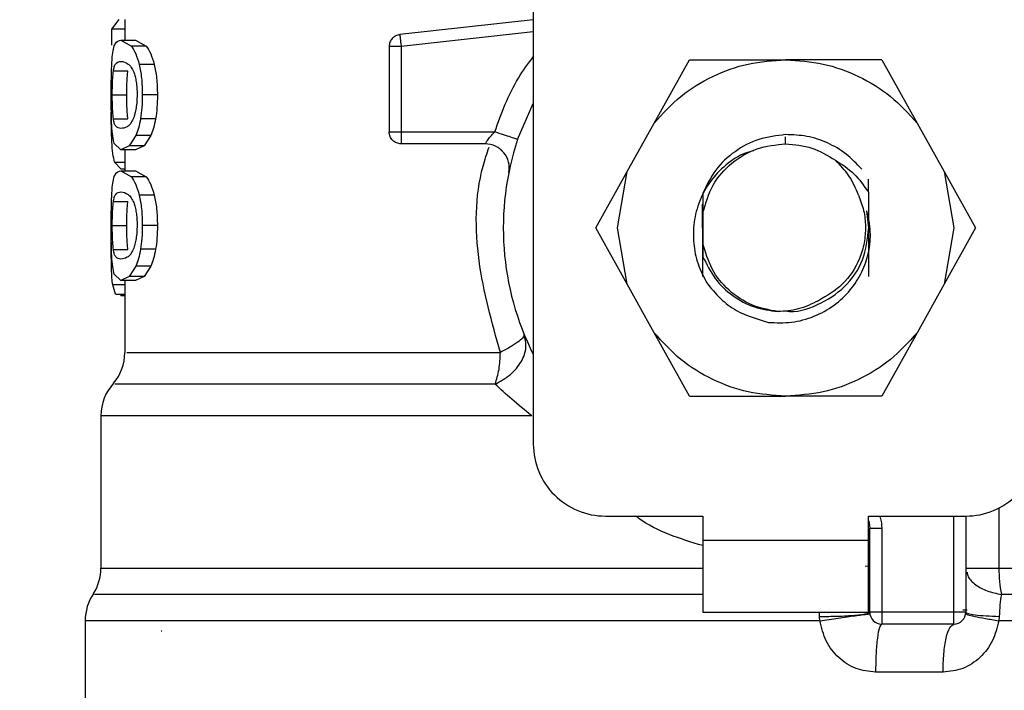
# Model space of a CAD drawing. Extents: x 0.4 to 10.6, y 0.4 to 8.1.
# Drawn here: x 6.2 to 6.3, y 6.2 to 6.2 of the extents above; entities that cross this region are included whole.
import ezdxf

# ---------------------------------------------------------------- set-up
doc = ezdxf.new("R2010")
doc.units = 0
doc.linetypes.add('SLD-SOLID', pattern=[0])
doc.layers.get('0').update_dxf_attribs({"linetype": 'CONTINUOUS'})
doc.styles.add('SLDTEXTSTYLE0', font='TXT', dxfattribs={"width": 0.75})
doc.dimstyles.new('SLDDIMSTYLE1', dxfattribs={"dimtxt": 0.125, "dimasz": 0.13, "dimexe": 0, "dimexo": 0.0625, "dimgap": 0.03125, "dimtad": 0, "dimtih": 1, "dimtoh": 1, "dimdec": 1, "dimlfac": 18, "dimrnd": 1e-09, "dimzin": 12, "dimtxsty": 'SLDTEXTSTYLE0', "dimsah": 1, "dimcen": 0.09, "dimazin": 3, "dimtfac": 1, "dimtdec": 1, "dimtofl": 0, "dimtmove": 0, "dimatfit": 3, "dimtolj": 1, "dimtzin": 12})

# ---------------------------------------------------------------- blocks, each defined once
blk = doc.blocks.new('_D_9')
at = {"color": 7, "linetype": 'SLD-SOLID'}
for p, q in [((5.996761995669941, 6.5259927020291), (5.996761995669941, 7.330237328252222)), ((8.464234339481036, 5.745837122650055), (8.464234339481035, 7.330237328252223)), ((5.996761995669941, 7.205237328252221), (7.068866218094894, 7.205237328252221)), ((8.464234339481035, 7.205237328252222), (7.392130117056081, 7.205237328252221))]:
    blk.add_line(p, q, dxfattribs=at)
for points in [[(5.996761995669941, 7.205237328252221), (6.12676199566994, 7.185237328252222), (6.12676199566994, 7.225237328252221)], [(8.464234339481035, 7.205237328252222), (8.334234339481034, 7.225237328252222), (8.334234339481034, 7.185237328252223)]]:
    blk.add_solid(points, dxfattribs=at)
at = {"color": 7, "linetype": 'SLD-SOLID', "insert": (7.068866218094895, 7.267152056490394), "char_height": 0.125, "attachment_point": 1, "style": 'SLDTEXTSTYLE0'}
blk.add_mtext('44.4', dxfattribs=at)

msp = doc.modelspace()

# ---------------------------------------------------------------- linework, layer by layer
at = {"color": 7, "linetype": 'SLD-SOLID'}
for p, q in [((6.280007840982358, 6.256083152540443), (6.280007840982358, 6.195371545737958)), ((6.242275702052432, 6.23402975989571), (6.241600260966296, 6.233162937316725)), ((6.242824946077888, 6.23402975989571), (6.242824946077888, 6.232160335565532)), ((6.280007840982358, 6.234021318511744), (6.267856550243994, 6.232663037906421)), ((6.241600260966296, 6.233162937316725), (6.241600260966296, 6.231716983650135)), ((6.242824946077888, 6.233162937316725), (6.241600260966296, 6.233162937316725)), ((6.242474644939412, 6.232160335565532), (6.243421122894507, 6.231606789367554)), ((6.242474644939412, 6.232160335565532), (6.243808318421591, 6.232160335565532)), ((6.24477656797703, 6.231606789367554), (6.243421122894507, 6.231606789367554)), ((6.243808318421591, 6.232160335565532), (6.24477656797703, 6.231606789367554)), ((6.266884519991489, 6.231576217868866), (6.266884519991489, 6.223805483933344)), ((6.267978054025557, 6.231576217868866), (6.267978054025557, 6.223805483933344)), ((6.245504547715494, 6.229943673765192), (6.244132415418336, 6.229943673765192)), ((6.291011624976817, 6.224612890902407), (6.294213223547233, 6.230367144428778)), ((6.294213223547233, 6.230367144428778), (6.302973750493026, 6.230367144428778)), ((6.311734147069956, 6.230367144428778), (6.302973750493026, 6.230367144428778)), ((6.311734147069956, 6.230367144428778), (6.31493574564037, 6.224612890902407)), ((6.241787731393213, 6.229350951723478), (6.243106021349401, 6.229350951723478)), ((6.241682393350829, 6.227168185827865), (6.242998467036323, 6.227168185827865)), ((6.245790707372715, 6.227168185827865), (6.244411926263476, 6.227168185827865)), ((6.278571306466215, 6.2231192874159), (6.280007840982358, 6.226376292753659)), ((6.241788643975264, 6.224995882033615), (6.243107064300315, 6.224995882033615)), ((6.245628919612072, 6.225007517454757), (6.244253919199899, 6.225007517454757)), ((6.288546740858777, 6.220182793931116), (6.291011624976817, 6.224612890902407)), ((6.31493574564037, 6.224612890902407), (6.317400629758412, 6.220182793931116)), ((6.267978054025557, 6.223805483933344), (6.276494530457309, 6.223805483933344)), ((6.267978054025557, 6.223805483933344), (6.267978054025557, 6.223032168422306)), ((6.242474644939412, 6.222176068682415), (6.241855001727212, 6.222734275567294)), ((6.243830481128527, 6.22347480330895), (6.24323430431191, 6.222520698775292)), ((6.245195443138148, 6.22347480330895), (6.243830481128527, 6.22347480330895)), ((6.245195443138148, 6.22347480330895), (6.244585316853046, 6.222520698775292)), ((6.275627968616054, 6.222711852122628), (6.267978054025557, 6.222711852122628)), ((6.24323430431191, 6.222520698775292), (6.242474644939412, 6.222176068682415)), ((6.243808318421591, 6.222176068682415), (6.242474644939412, 6.222176068682415)), ((6.242824946077888, 6.222176068682415), (6.242824946077888, 6.220264861131217)), ((6.244585316853046, 6.222520698775292), (6.24323430431191, 6.222520698775292)), ((6.244585316853046, 6.222520698775292), (6.243808318421591, 6.222176068682415)), ((6.24189580718175, 6.221054081643704), (6.242497198752941, 6.220416382343794)), ((6.242474644939412, 6.220264861131217), (6.243421122894507, 6.219711347525453)), ((6.242474644939412, 6.220264861131217), (6.243808318421591, 6.220264861131217)), ((6.242824946077888, 6.220416382343794), (6.242497198752941, 6.220416382343794)), ((6.243808318421591, 6.220264861131217), (6.24477656797703, 6.219711347525453)), ((6.285694661213651, 6.215056559816476), (6.288546740858777, 6.220182793931116)), ((6.287663100696292, 6.215056559816476), (6.288546740858777, 6.220182793931116)), ((6.317400629758412, 6.220182793931116), (6.318284269920896, 6.215056559816476)), ((6.317400629758412, 6.220182793931116), (6.320252839772401, 6.215056559816476)), ((6.24477656797703, 6.219711347525453), (6.243421122894507, 6.219711347525453)), ((6.310504638310382, 6.218302353431903), (6.310511417491327, 6.219497966286748)), ((6.295443123413398, 6.218234789767959), (6.295449641856615, 6.216467965734017)), ((6.241787731393213, 6.217455477289162), (6.243106021349401, 6.217455477289162)), ((6.245504547715494, 6.218048199330876), (6.244132415418336, 6.218048199330876)), ((6.295406750500248, 6.21503338675084), (6.295409618615263, 6.217208265330161)), ((6.295449641856615, 6.216467965734017), (6.295449641856615, 6.213645186491152)), ((6.310538273477382, 6.215056559816476), (6.310376094610144, 6.21661427219202)), ((6.241682393350829, 6.215272743985765), (6.242998467036323, 6.215272743985765)), ((6.245790707372715, 6.215272743985765), (6.244411926263476, 6.215272743985765)), ((6.288546740858777, 6.209930358294053), (6.285694661213651, 6.215056559816476)), ((6.288546740858777, 6.209930358294053), (6.287663100696292, 6.215056559816476)), ((6.318284269920896, 6.215056559816476), (6.317400629758412, 6.209930358294053)), ((6.320252839772401, 6.215056559816476), (6.317400629758412, 6.209930358294053)), ((6.241586832973269, 6.21348330095386), (6.241593742523079, 6.214353382754453)), ((6.295449641856615, 6.213645186491152), (6.295445730790685, 6.212435787128903)), ((6.241788643975264, 6.213100407599299), (6.243107064300315, 6.213100407599299)), ((6.245628919612072, 6.213112043020442), (6.244253919199899, 6.213112043020442)), ((6.243830481128527, 6.211579328874634), (6.24323430431191, 6.210625256933191)), ((6.245195443138148, 6.211579328874634), (6.243830481128527, 6.211579328874634)), ((6.245195443138148, 6.211579328874634), (6.244585316853046, 6.210625256933191)), ((6.242474644939412, 6.210280594248098), (6.241855001727212, 6.210838833725194)), ((6.24323430431191, 6.210625256933191), (6.242474644939412, 6.210280594248098)), ((6.243808318421591, 6.210280594248098), (6.242474644939412, 6.210280594248098)), ((6.242824946077888, 6.210280594248098), (6.242824946077888, 6.203715348608895)), ((6.244585316853046, 6.210625256933191), (6.24323430431191, 6.210625256933191)), ((6.244585316853046, 6.210625256933191), (6.243808318421591, 6.210280594248098)), ((6.295319794467734, 6.210818528774572), (6.295315492295211, 6.210826220537569)), ((6.241979764730384, 6.209034235312809), (6.241721373641266, 6.209861393164818)), ((6.291011624976817, 6.205500228730547), (6.288546740858777, 6.209930358294053)), ((6.317400629758412, 6.209930358294053), (6.31493574564037, 6.205500228730547)), ((6.241979764730384, 6.209034235312809), (6.242824946077888, 6.209034235312809)), ((6.242465388750044, 6.209034235312809), (6.242465388750044, 6.208871111271305)), ((6.242824946077888, 6.208871111271305), (6.242465388750044, 6.208871111271305)), ((6.294213223547233, 6.199745975204175), (6.291011624976817, 6.205500228730547)), ((6.31493574564037, 6.205500228730547), (6.311734147069956, 6.199745975204175)), ((6.294213223547233, 6.199745975204175), (6.302973750493026, 6.199745975204175)), ((6.311734147069956, 6.199745975204175), (6.302973750493026, 6.199745975204175)), ((6.240637747640888, 6.197939193113313), (6.240637747640888, 6.184060123815876)), ((6.286569566662224, 6.188809852650307), (6.295427739887407, 6.188809852650307)), ((6.295427739887407, 6.188809852650307), (6.295427739887407, 6.18662262162109)), ((6.310519630729781, 6.188809852650307), (6.319377934323827, 6.188809852650307)), ((6.310519630729781, 6.18662262162109), (6.310519630729781, 6.188809852650307)), ((6.319377934323827, 6.188809852650307), (6.319377934323827, 6.18006092853344)), ((6.310629010206961, 6.18006092853344), (6.310629010206961, 6.187710777939505)), ((6.310629010206961, 6.187710777939505), (6.311722674609894, 6.187710777939505)), ((6.311722674609894, 6.187710777939505), (6.311722674609894, 6.18006092853344)), ((6.295427739887407, 6.18662262162109), (6.310519630729781, 6.18662262162109)), ((6.295427739887407, 6.18662262162109), (6.295427739887407, 6.18006092853344)), ((6.310519630729781, 6.18006092853344), (6.310519630729781, 6.18662262162109)), ((6.310629010206961, 6.184231787017993), (6.310208309881741, 6.184222270090897)), ((6.319377934323827, 6.184060123815876), (6.322389846196631, 6.184060123815876)), ((6.295427739887407, 6.18006092853344), (6.310519630729781, 6.18006092853344)), ((6.306096475900517, 6.179279399783948), (6.30604458909251, 6.179670180454803)), ((6.318284269920896, 6.18006092853344), (6.311722674609894, 6.18006092853344)), ((6.311722674609894, 6.18006092853344), (6.311722674609894, 6.17896732931494)), ((6.319377934323827, 6.18006092853344), (6.318284269920896, 6.18006092853344)), ((6.318284269920896, 6.17896732931494), (6.318284269920896, 6.18006092853344)), ((6.319107027823734, 6.180266422455853), (6.3194877049076, 6.180270072784054)), ((6.322422959888173, 6.179670180454803), (6.322365727956729, 6.179279399783948)), ((6.23921607517528, 6.179279399783948), (6.23921607517528, 6.166937574950355)), ((6.318284269920896, 6.17896732931494), (6.311722674609894, 6.17896732931494)), ((6.246198892286959, 6.178333182566583), (6.246145701790309, 6.178337289185809)), ((6.317301288683787, 6.174592867256505), (6.31116091517346, 6.174592867256505))]:
    msp.add_line(p, q, dxfattribs=at)
at = {"color": 8, "linetype": 'SLD-SOLID'}
for p, q in [((6.280007840982358, 6.232920907520082), (6.267978054025557, 6.231576217868866)), ((6.302973750493026, 6.222711852122628), (6.302973750493026, 6.223368031209057)), ((6.24189580718175, 6.221054081643704), (6.242824946077888, 6.221054081643704)), ((6.242824946077888, 6.209861393164818), (6.241721373641266, 6.209861393164818)), ((6.322389846196631, 6.189541939007999), (6.322389846196631, 6.184060123815876)), ((6.318284269920896, 6.18006092853344), (6.318284269920896, 6.188809852650307)), ((6.240637747640888, 6.184060123815876), (6.295427739887407, 6.184060123815876)), ((6.310519630729781, 6.184060123815876), (6.310623665083523, 6.184060123815876)), ((6.322389846196631, 6.184060123815876), (6.365309622976301, 6.184060123815876)), ((6.30604458909251, 6.179670180454803), (6.306048239420712, 6.18006092853344)), ((6.306096475900517, 6.179279399783948), (6.23921607517528, 6.179279399783948)), ((6.366731425810772, 6.179279399783948), (6.322365727956729, 6.179279399783948))]:
    msp.add_line(p, q, dxfattribs=at)
at = {"color": 7, "linetype": 'SLD-SOLID', "flags": 128}
msp.add_lwpolyline([(6.310519630729781, 6.188393715235341), (6.310575819710311, 6.18819027462254), (6.310629010206961, 6.187710777939505)], dxfattribs=at)
at = {"color": 7, "linetype": 'SLD-SOLID'}
for centre, radius, start, end in [((6.275627919226371, 6.220524635538283), 0.002187226596675806, 348.6922705649838, 90), ((6.302973719204498, 6.215056569046595), 0.02569991251093522, 161.7161100404724, 206.6686605973553), ((6.238450534602574, 6.203720882664967), 0.004374453193350288, 320.0547225701761, 359.5677450064923), ((6.2450122143926, 6.197934025029207), 0.004374453193350809, 137.2062181832298, 179.8351604961613), ((6.286569519729431, 6.195371529676517), 0.006561679790026531, 179.9999999998449, 270.0000000000008), ((6.319377918679562, 6.195371529676517), 0.006561679790027419, 270.000000000024, 1.551092907055851e-10), ((6.2362633080059, 6.184060127937015), 0.004374453193351135, 328.0599039888392, 359.9999999283752), ((6.334631805227995, 6.183988505062287), 0.01224216852405902, 179.6648081005135, 190.9175920836946), ((6.24359051710476, 6.179279398935702), 0.004374453193350864, 145.810322745975, 179.9999999999884), ((6.3117226255912, 6.180060943499789), 0.001093613298338347, 180, 269.9999999935793), ((6.318284305381227, 6.180060943499789), 0.001093613298338348, 269.9999999970693, 359.999999575994)]:
    msp.add_arc(centre, radius, start, end, dxfattribs=at)
for points, knots in [([(6.267856550243994, 6.232663037906421), (6.267725822437025, 6.232634187851735), (6.267464350963696, 6.232576484242387), (6.267146663091661, 6.232319881217117), (6.266926928570594, 6.231975638209593), (6.26689865628436, 6.231709358922735), (6.266884519991489, 6.231576217868866)], [0, 0, 0, 0, 0.2499797156839767, 0.499989757937034, 0.749992230488625, 1, 1, 1, 1]), ([(6.267856550243994, 6.232663037906421), (6.267857004232231, 6.232659033300057), (6.267857912225378, 6.232651023940242), (6.267865182542018, 6.232585936211477), (6.267876196501701, 6.232487141742422), (6.2678868260998, 6.232392187337399), (6.267892140943959, 6.232344709731923)], [0, 0, 0, 0, 0.2499912107418254, 0.499991603522375, 0.7499936798447441, 1, 1, 1, 1]), ([(6.241685391834708, 6.230649816718879), (6.241716408513036, 6.2309006447255), (6.241783479661858, 6.231443040735249), (6.242005610669153, 6.232050220223122), (6.242282907704384, 6.232115321346686), (6.242474644939412, 6.232160335565532)], [0, 0, 0, 0, 0.2097588680264121, 0.4535871992929255, 1, 1, 1, 1]), ([(6.243421122894507, 6.231606789367554), (6.243555509149673, 6.231408422749256), (6.24380989698076, 6.231032922637834), (6.244029039841868, 6.230292806456554), (6.244132415418336, 6.229943673765192)], [0, 0, 0, 0, 0.5282731276609961, 1, 1, 1, 1]), ([(6.24477656797703, 6.231606789367554), (6.244914044572321, 6.231408440565979), (6.245174243954971, 6.231033029496122), (6.245398688610586, 6.230292801557196), (6.245504547715494, 6.229943673765192)], [0, 0, 0, 0, 0.5283509664459333, 0.9999999999999999, 0.9999999999999999, 0.9999999999999999, 0.9999999999999999]), ([(6.267978054025557, 6.231576217868866), (6.267834754470114, 6.231576217868866), (6.267548166150301, 6.231576217868866), (6.267186742635462, 6.231576217868866), (6.26693373631034, 6.231576217868866), (6.266900924569303, 6.231576217868866), (6.266884519991489, 6.231576217868866)], [0, 0, 0, 0, 0.2499948294559046, 0.4999708332241523, 0.7500051165750778, 1, 1, 1, 1]), ([(6.267892140943959, 6.232344709731923), (6.267898124535606, 6.232291554446737), (6.26791009128323, 6.23218524774666), (6.267931410940635, 6.231994452885227), (6.267954123090381, 6.231789686682252), (6.2679700772656, 6.231647372191506), (6.267978054025557, 6.231576217868866)], [0, 0, 0, 0, 0.2500114470896083, 0.5000046905715977, 0.7500126137634912, 1, 1, 1, 1]), ([(6.241586832973269, 6.227168185827865), (6.241587625362623, 6.227522108976577), (6.241589149711874, 6.228202964271998), (6.241605364531698, 6.229159645094941), (6.241633831910871, 6.230002614931644), (6.241668042090549, 6.230432035454052), (6.241685391834708, 6.23064981671888)], [0, 0, 0, 0, 0.2671913053764587, 0.514005980729569, 0.7535274010146608, 1, 1, 1, 1]), ([(6.241787731393213, 6.229350951723478), (6.241813155430132, 6.22949041948186), (6.241871658611834, 6.229811348358592), (6.242068486655217, 6.230166108545215), (6.242302459605885, 6.230201898135046), (6.242474644939412, 6.230228236403826)], [0, 0, 0, 0, 0.1687221952171218, 0.3882461811901166, 1, 1, 1, 1]), ([(6.242474644939412, 6.230228236403826), (6.242681540939892, 6.230198043728019), (6.242965609006904, 6.230156589204806), (6.243392770970368, 6.229754711741704), (6.243557966249216, 6.229408188437326), (6.243631538241548, 6.229253859511763)], [0, 0, 0, 0, 0.5979031661611467, 0.820920637792546, 1, 1, 1, 1]), ([(6.244132415418336, 6.229943673765192), (6.244213268648968, 6.2295427381057), (6.244381687035935, 6.228707583634808), (6.244401582228649, 6.227694772841574), (6.244411926263476, 6.227168185827865)], [0, 0, 0, 0, 0.480073655191367, 0.9999999999999999, 0.9999999999999999, 0.9999999999999999, 0.9999999999999999]), ([(6.245504547715494, 6.229943673765192), (6.245587323837113, 6.229542772979149), (6.245759697996793, 6.228707931544713), (6.245780101746363, 6.227694799707248), (6.245790707372715, 6.227168185827865)], [0, 0, 0, 0, 0.4802118935479162, 1, 1, 1, 1]), ([(6.291011624976817, 6.224612890902407), (6.291783833817484, 6.22546114153007), (6.293328254358165, 6.227157645926313), (6.296288044776177, 6.228954899385605), (6.29953962320408, 6.230145513543739), (6.301829051213654, 6.230293268100662), (6.302973750493026, 6.230367144428778)], [0, 0, 0, 0, 0.2500000298079754, 0.5000009853195376, 0.7500037086130167, 0.9999999999999999, 0.9999999999999999, 0.9999999999999999, 0.9999999999999999]), ([(6.302973750493026, 6.230367144428778), (6.304118448569549, 6.230293266170056), (6.306407874173395, 6.230145507751873), (6.309659435702315, 6.228954935347948), (6.312619130455468, 6.227157600936376), (6.314163533233519, 6.225461135648827), (6.31493574564037, 6.224612890902407)], [0, 0, 0, 0, 0.2499983062832203, 0.5000030445247758, 0.7499979552656568, 0.9999999999999999, 0.9999999999999999, 0.9999999999999999, 0.9999999999999999]), ([(6.241682393350828, 6.227168185827865), (6.241683442552568, 6.227380353522999), (6.24168551679864, 6.227799803845544), (6.24170478567376, 6.228392606287751), (6.241737231247149, 6.228926925633218), (6.241770356379591, 6.22920506186635), (6.241787731393213, 6.229350951723478)], [0, 0, 0, 0, 0.2423085721166, 0.4790380960971334, 0.7267416155227359, 1, 1, 1, 1]), ([(6.242998467036323, 6.227168185827865), (6.242999539180197, 6.227380355189429), (6.243001658753778, 6.227799803161469), (6.243021361681437, 6.228392598215708), (6.243054436904259, 6.228926935627265), (6.243088273249625, 6.229205065110541), (6.243106021349401, 6.229350951723478)], [0, 0, 0, 0, 0.2422961510863572, 0.4790070934711866, 0.7267247988148595, 1, 1, 1, 1]), ([(6.243631538241548, 6.229253859511762), (6.243677333455117, 6.229123440302802), (6.243765446671893, 6.228872504557874), (6.243865450567436, 6.228371032124486), (6.243928455554458, 6.22780206401816), (6.243935305059974, 6.227396870589807), (6.243938817654793, 6.227189077438376)], [0, 0, 0, 0, 0.2639230911885154, 0.5078066185071887, 0.747591133770913, 1, 1, 1, 1]), ([(6.241604172032226, 6.227202440246971), (6.241600054276314, 6.22703902784582), (6.241587426360438, 6.226537891280469), (6.241586760339956, 6.225981747752777), (6.241586311497811, 6.225606953492984)], [0, 0, 0, 0, 0.3260835717193917, 1, 1, 1, 1]), ([(6.241637676830361, 6.224390155697684), (6.241622258225788, 6.224789787662004), (6.241589782065896, 6.22563153125235), (6.241587848530257, 6.226639019575817), (6.241586832973269, 6.227168185827865)], [0, 0, 0, 0, 0.474766863572834, 1, 1, 1, 1]), ([(6.241788643975264, 6.224995882033615), (6.241771144817712, 6.22514251126942), (6.241737862015173, 6.225421395089239), (6.241705110614792, 6.225953928290443), (6.24168568316716, 6.226542386510026), (6.241683496122672, 6.226958413063259), (6.241682393350828, 6.227168185827865)], [0, 0, 0, 0, 0.2755644533654681, 0.5241142186922306, 0.7600444606091707, 1, 1, 1, 1]), ([(6.243107064300315, 6.224995882033615), (6.243089136747437, 6.225142509525603), (6.24305503976606, 6.225421385002766), (6.243021695007293, 6.225953911894025), (6.243001823779859, 6.226542365208632), (6.242999592271759, 6.226958400501694), (6.242998467036323, 6.227168185827865)], [0, 0, 0, 0, 0.2755777507132337, 0.5241300637657519, 0.7600431226566814, 1, 1, 1, 1]), ([(6.243938817654793, 6.227189077438376), (6.243934619137582, 6.226976848171891), (6.243926290389217, 6.226555841405133), (6.243853887191408, 6.225961230602485), (6.243740791512074, 6.22542471389546), (6.24364360250507, 6.225145420910409), (6.243592427582247, 6.224998359042038)], [0, 0, 0, 0, 0.2393367775986413, 0.4747809035565433, 0.7234456081569649, 1, 1, 1, 1]), ([(6.244411926263476, 6.227168185827865), (6.244406076854466, 6.22677799988547), (6.244394759591819, 6.226023079724447), (6.244299798813493, 6.225338343035968), (6.244253919199899, 6.225007517454757)], [0, 0, 0, 0, 0.5168572288049631, 1, 1, 1, 1]), ([(6.245790707372715, 6.227168185827865), (6.245784734713236, 6.226777987749667), (6.245773177200256, 6.226022927232823), (6.245675917644535, 6.225338330289724), (6.245628919612072, 6.225007517454757)], [0, 0, 0, 0, 0.5167772244649664, 1, 1, 1, 1]), ([(6.241644847117899, 6.222895607036913), (6.241626968083937, 6.223308475225787), (6.241591795378497, 6.224120694231685), (6.241588119063658, 6.225117061091343), (6.241586311497811, 6.225606953492984)], [0, 0, 0, 0, 0.5083212604935029, 1, 1, 1, 1]), ([(6.242474644939412, 6.224108167844121), (6.242303154226281, 6.224134858924521), (6.242069792260352, 6.224171179742607), (6.241873009167087, 6.224531499395826), (6.241814268226649, 6.224854835030793), (6.241788643975264, 6.224995882033615)], [0, 0, 0, 0, 0.6097767455438307, 0.829774962855275, 1, 1, 1, 1]), ([(6.243592427582247, 6.224998359042038), (6.243513879011426, 6.224840207450288), (6.243330405405177, 6.224470797255185), (6.242920007181392, 6.224171166543222), (6.242653708539462, 6.224133497278896), (6.242474644939412, 6.224108167844121)], [0, 0, 0, 0, 0.1969382688279644, 0.460008043588419, 1, 1, 1, 1]), ([(6.244253919199898, 6.225007517454757), (6.244196170157735, 6.224708079884713), (6.244079031983062, 6.224100700626642), (6.243914101163699, 6.223685374122787), (6.243830481128527, 6.22347480330895)], [0, 0, 0, 0, 0.4929993345447825, 1, 1, 1, 1]), ([(6.245628919612072, 6.225007517454757), (6.245569766414298, 6.224708073693464), (6.245449750824663, 6.224100533933542), (6.245281013388003, 6.223685351116695), (6.245195443138148, 6.22347480330895)], [0, 0, 0, 0, 0.4928792830473894, 1, 1, 1, 1]), ([(6.241855001727212, 6.222734275567294), (6.241804978377148, 6.222930594914628), (6.241709748338674, 6.223304330359702), (6.2416608767033, 6.224040627701612), (6.241637676830361, 6.224390155697685)], [0, 0, 0, 0, 0.5252896130726213, 0.9999999999999999, 0.9999999999999999, 0.9999999999999999, 0.9999999999999999]), ([(6.266884519991489, 6.223805483933344), (6.266900924569302, 6.223805483933344), (6.26693373631034, 6.223805483933344), (6.267186742635463, 6.223805483933344), (6.267548166150301, 6.223805483933344), (6.267834754470114, 6.223805483933344), (6.267978054025557, 6.223805483933344)], [0, 0, 0, 0, 0.2499948834249222, 0.5000291667758476, 0.7500051705440953, 1, 1, 1, 1]), ([(6.267978054025557, 6.222711852122628), (6.267834753431804, 6.222728284025886), (6.26754815892669, 6.222761147066151), (6.267186747616528, 6.223014116891497), (6.2669337322106, 6.223375529376182), (6.266900923407631, 6.22366217148675), (6.266884519991489, 6.223805483933344)], [0, 0, 0, 0, 0.2499897649759514, 0.4999678724334595, 0.7499989536251818, 1, 1, 1, 1]), ([(6.275627968616054, 6.222711852122628), (6.275630463826052, 6.222716119064671), (6.275635459806177, 6.22272466245688), (6.27567657447825, 6.222791812378982), (6.275742417649528, 6.222894042380256), (6.275868514578871, 6.223079202349936), (6.276110550517916, 6.223396249638967), (6.276358715578316, 6.22366073651175), (6.276494530457309, 6.223805483933344)], [0, 0, 0, 0, 0.1108722875460613, 0.2219916342397765, 0.3349336252982849, 0.4512371606641546, 0.699675052963716, 0.9999999999999999, 0.9999999999999999, 0.9999999999999999, 0.9999999999999999]), ([(6.278571306466215, 6.2231192874159), (6.278540067051248, 6.223129610157237), (6.278477589597989, 6.223150255185002), (6.277997374956823, 6.223308879812942), (6.277310922833402, 6.223535738231508), (6.276766658766441, 6.223715569519777), (6.276494530457309, 6.223805483933344)], [0, 0, 0, 0, 0.2500069312592901, 0.5000028450674704, 0.7500048439670903, 1, 1, 1, 1]), ([(6.302973750493026, 6.223553448326362), (6.302149778233314, 6.223456931465315), (6.300509705601536, 6.223264819825095), (6.298311171144126, 6.222093464508704), (6.29649976770159, 6.220417801475036), (6.295794278277254, 6.218960090748872), (6.295443253782262, 6.218234789767959)], [0, 0, 0, 0, 0.2536313071942918, 0.5048395265595498, 0.7536271287236739, 1, 1, 1, 1]), ([(6.309899726779853, 6.220402041768716), (6.309443847301921, 6.220887207138763), (6.308535369411644, 6.221854046036219), (6.306808166226208, 6.222853375438452), (6.304931323983342, 6.223487770134522), (6.303624691854331, 6.223531630465741), (6.302973750493026, 6.223553480918578)], [0, 0, 0, 0, 0.2527363951675832, 0.5036537905143336, 0.7527289662431594, 1, 1, 1, 1]), ([(6.24189580718175, 6.221054081643704), (6.241837721099039, 6.221277025471051), (6.241727292518794, 6.221700868312221), (6.241671359187807, 6.222511413422143), (6.241644847117899, 6.222895607036913)], [0, 0, 0, 0, 0.5260058816391925, 1, 1, 1, 1]), ([(6.267978054025557, 6.223032168422306), (6.267978054025557, 6.222984393173228), (6.267978054025557, 6.22288884452556), (6.267978054025557, 6.222789432140846), (6.267978054025557, 6.222723989967593), (6.267978054025557, 6.222715898088556), (6.267978054025557, 6.222711852122628)], [0, 0, 0, 0, 0.2500104781020878, 0.5000112724856316, 0.7500040042806546, 1, 1, 1, 1]), ([(6.295449641856615, 6.216467965734017), (6.29570028785503, 6.217320992512759), (6.296201583484351, 6.219027058432753), (6.297997193228644, 6.221053435371142), (6.300319907922954, 6.222444604568347), (6.302089139752468, 6.222622769951903), (6.302973750493026, 6.222711852122628)], [0, 0, 0, 0, 0.24999868997399, 0.5000010030596799, 0.7500019637996567, 1, 1, 1, 1]), ([(6.302973750493026, 6.222711852122628), (6.303789269487996, 6.222645073442505), (6.305420343287159, 6.222511513150026), (6.30681339431964, 6.221652645770622), (6.307509935127672, 6.221223202652967)], [0, 0, 0, 0, 0.4999890228068176, 1, 1, 1, 1]), ([(6.276914970044801, 6.222284014102086), (6.276984327672629, 6.222236448861032), (6.277081806347893, 6.222169598294892), (6.277156100310885, 6.222085379210443), (6.277177532937578, 6.222061083344068)], [0, 0, 0, 0, 0.7115159048005516, 1, 1, 1, 1]), ([(6.300072000310588, 6.222083995671975), (6.299823314874731, 6.222022250699727), (6.298890489525984, 6.221790643749878), (6.297496108540829, 6.2208361691401), (6.296057749500912, 6.219346736141348), (6.295077288273458, 6.217544596573156), (6.294570087384582, 6.215605333078058), (6.294541216952322, 6.213651894401496), (6.294917897247039, 6.211766016750603), (6.2954917541412, 6.210645393125922), (6.295778953607933, 6.210084552068349)], [0, 0, 0, 0, 0.0523043304296115, 0.1961948640284836, 0.336747790318094, 0.4744444307701662, 0.6109290598527565, 0.7432357007427611, 0.8714965863908536, 0.9999999999999999, 0.9999999999999999, 0.9999999999999999, 0.9999999999999999]), ([(6.309601442818248, 6.218039464616965), (6.309349845041655, 6.218652692393901), (6.308858563448961, 6.219850109648609), (6.307952063210393, 6.220772833539844), (6.307509804758807, 6.22122300709967)], [0, 0, 0, 0, 0.5121253886437862, 1, 1, 1, 1]), ([(6.307509935127672, 6.221223202652967), (6.308098076305772, 6.220845158164551), (6.309294259172385, 6.220076277568025), (6.310096728456414, 6.218900205185005), (6.310504638310382, 6.218302386024119)], [0, 0, 0, 0, 0.491681660485546, 1, 1, 1, 1]), ([(6.241685391834708, 6.21875437487678), (6.241716408745871, 6.219005187128893), (6.241783481051443, 6.21954755435323), (6.242005609023334, 6.220154810625713), (6.242282907275988, 6.220219873474493), (6.242474644939412, 6.220264861131217)], [0, 0, 0, 0, 0.2097566655977088, 0.4535868545009824, 0.9999999999999999, 0.9999999999999999, 0.9999999999999999, 0.9999999999999999]), ([(6.243421122894507, 6.219711347525453), (6.243555508906868, 6.219512968079955), (6.243809895300758, 6.219137445130242), (6.24402903960567, 6.218397330016264), (6.244132415418336, 6.218048199330876)], [0, 0, 0, 0, 0.5282751577484643, 0.9999999999999999, 0.9999999999999999, 0.9999999999999999, 0.9999999999999999]), ([(6.24477656797703, 6.219711347525453), (6.244914044324164, 6.21951298589427), (6.245174242240044, 6.21913755198073), (6.245398688369757, 6.218397325117036), (6.245504547715494, 6.218048199330876)], [0, 0, 0, 0, 0.5283529911123388, 1, 1, 1, 1]), ([(6.241586832973269, 6.215272743985765), (6.241587625423486, 6.215626656010546), (6.241589149912258, 6.216307499925944), (6.241605364439571, 6.217264171920144), (6.241633832475846, 6.218107142475882), (6.241668042147555, 6.218536581639635), (6.241685391834708, 6.21875437487678)], [0, 0, 0, 0, 0.2671837595608471, 0.5139990287238304, 0.7535210252719988, 1, 1, 1, 1]), ([(6.241787731393213, 6.217455477289162), (6.241813155494679, 6.217594942898978), (6.241871659051676, 6.217915868075591), (6.242068485226683, 6.218270701988828), (6.242302459198344, 6.218306452506927), (6.242474644939412, 6.218332761969509)], [0, 0, 0, 0, 0.1687220142031406, 0.3882472695483751, 1, 1, 1, 1]), ([(6.242474644939412, 6.218332761969509), (6.242681541314674, 6.218302572246851), (6.242965609896261, 6.218261121778309), (6.243392768785925, 6.217859229962484), (6.243557965989013, 6.217512733423259), (6.243631538241548, 6.217358417669663)], [0, 0, 0, 0, 0.5979047320657452, 0.8209227877784878, 1, 1, 1, 1]), ([(6.295443123413398, 6.218234789767959), (6.295441730843955, 6.2173551094353), (6.295438658196812, 6.215414130998841), (6.295443230644425, 6.213488625086781), (6.295445730790685, 6.212435787128903)], [0, 0, 0, 0, 0.4532148921049639, 1, 1, 1, 1]), ([(6.310504638310382, 6.218302320839687), (6.310502908059988, 6.216988022735727), (6.310500334633986, 6.215033248487126), (6.310506439153427, 6.212464441607484), (6.310511225198795, 6.211236782475619), (6.310513633762022, 6.210618966635487)], [0, 0, 0, 0, 0.5047957779818081, 0.7507899346631102, 1, 1, 1, 1]), ([(6.241682393350829, 6.215272743985765), (6.241683442647011, 6.215484900589959), (6.241685517132092, 6.215904339560562), (6.241704785672181, 6.216497131835128), (6.241737231247599, 6.217031451204129), (6.241770356379747, 6.217309587433832), (6.241787731393213, 6.217455477289162)], [0, 0, 0, 0, 0.2422992058391027, 0.4790316561750518, 0.7267382376121996, 1, 1, 1, 1]), ([(6.242998467036322, 6.215272743985765), (6.242999539448499, 6.215484901266688), (6.243001659657001, 6.215904346029332), (6.243021360141915, 6.216497145793425), (6.243054438067042, 6.217031462127313), (6.243088273427315, 6.217309589169755), (6.243106021349401, 6.217455477289162)], [0, 0, 0, 0, 0.2422864020000177, 0.4790114293343266, 0.726721852934805, 1, 1, 1, 1]), ([(6.243631538241548, 6.217358417669663), (6.243677333230477, 6.217227986299182), (6.243765444655899, 6.216977031025646), (6.243865448316979, 6.216475566094765), (6.243928458133773, 6.215906603209251), (6.243935305817144, 6.215501407708052), (6.243938817654793, 6.215293603004059)], [0, 0, 0, 0, 0.2639291157926157, 0.5078103772365542, 0.7475803197132123, 1, 1, 1, 1]), ([(6.244132415418336, 6.218048199330876), (6.244213268662966, 6.21764726376308), (6.244381685259057, 6.216812118508384), (6.24440158168874, 6.215799319577497), (6.244411926263476, 6.215272743985765)], [0, 0, 0, 0, 0.4800788432205396, 1, 1, 1, 1]), ([(6.245504547715494, 6.218048199330876), (6.245587323851315, 6.217647298636816), (6.245759696178385, 6.216812466412843), (6.245780101194096, 6.215799346441405), (6.245790707372715, 6.215272743985765)], [0, 0, 0, 0, 0.4802170814060218, 1, 1, 1, 1]), ([(6.309601442818248, 6.218039464616965), (6.309777803984425, 6.217579434724816), (6.310130674779565, 6.216658987682251), (6.310286836286008, 6.215173741051256), (6.310167030971643, 6.213683507338773), (6.309601238796585, 6.211826857052256), (6.308305944573578, 6.20979945016425), (6.30672083175897, 6.20887462811605), (6.305956590109082, 6.208428737122391)], [0, 0, 0, 0, 0.129462117851066, 0.2590332183492702, 0.389961427417771, 0.5211507911721643, 0.7691290449306102, 1, 1, 1, 1]), ([(6.301402023464566, 6.206453355497723), (6.302108181250018, 6.206423946087705), (6.303518078047603, 6.206365228002515), (6.305576175372011, 6.206930711548359), (6.307410567722559, 6.20793760147489), (6.308897210294171, 6.209337689686653), (6.309967266420342, 6.210998119135819), (6.310587749292733, 6.212825047157433), (6.310781696017058, 6.214746341682642), (6.310511101884552, 6.215992518414657), (6.310376094610144, 6.21661427219202)], [0, 0, 0, 0, 0.1320392282221498, 0.2636261878872697, 0.3946984191197013, 0.5215996973430282, 0.6429613503746857, 0.7618086446011725, 0.8811594125057363, 1, 1, 1, 1]), ([(6.295422394763969, 6.210638359004058), (6.295424254127184, 6.211274678222138), (6.295429621090488, 6.213111383318227), (6.295427616160089, 6.214998876045441), (6.295426305829899, 6.216232454380591)], [0, 0, 0, 0, 0.3464460459301256, 1, 1, 1, 1]), ([(6.241637676830361, 6.212494681263368), (6.241622258217973, 6.212894324297793), (6.241589782388108, 6.21373608222425), (6.241587848634792, 6.214743578605054), (6.241586832973269, 6.215272743985765)], [0, 0, 0, 0, 0.4747719289175371, 1, 1, 1, 1]), ([(6.241788643975264, 6.213100407599299), (6.24177114481748, 6.213247036836978), (6.241737862014497, 6.213525920660362), (6.241705110617136, 6.214058453837242), (6.241685682826833, 6.214646922197873), (6.241683496027337, 6.21506296012257), (6.241682393350829, 6.215272743985765)], [0, 0, 0, 0, 0.2755610424683149, 0.5241077312818456, 0.7600350528881988, 1, 1, 1, 1]), ([(6.243107064300315, 6.213100407599299), (6.243089136747202, 6.213247035093164), (6.24305503976538, 6.213525910573896), (6.243021695009654, 6.214058437440795), (6.243001823431902, 6.214646900896185), (6.242999592174243, 6.215062947560882), (6.242998467036323, 6.215272743985765)], [0, 0, 0, 0, 0.2755743398193097, 0.5241235764784246, 0.760033715415123, 1, 1, 1, 1]), ([(6.243938817654793, 6.215293603004059), (6.243934619137582, 6.215081373737575), (6.243926290389217, 6.214660366970818), (6.243853887191408, 6.214065756168169), (6.243740791512074, 6.213529239461145), (6.24364360250507, 6.213249946476092), (6.243592427582247, 6.213102884607721)], [0, 0, 0, 0, 0.2393367775986413, 0.4747809035565433, 0.7234456081569649, 1, 1, 1, 1]), ([(6.244411926263476, 6.215272743985765), (6.244406077258989, 6.214882546884057), (6.244394760931702, 6.21412761531943), (6.244299798803407, 6.213442868648722), (6.244253919199898, 6.213112043020442)], [0, 0, 0, 0, 0.5168642033138995, 1, 1, 1, 1]), ([(6.245790707372715, 6.215272743985765), (6.24578473512744, 6.214882534747147), (6.245773178571941, 6.214127462824516), (6.245675917634079, 6.213442855902655), (6.245628919612072, 6.213112043020442)], [0, 0, 0, 0, 0.516784198859173, 1, 1, 1, 1]), ([(6.302877147164551, 6.207511266239611), (6.302909331984002, 6.207504667129899), (6.303905957426487, 6.207300321082609), (6.305959208364559, 6.207969765895974), (6.308444709853656, 6.209546055834223), (6.310197908045944, 6.212091978945219), (6.310424818257095, 6.214068365526643), (6.310538273477382, 6.215056559816476)], [0, 0, 0, 0, 0.008273939740303384, 0.2562083303737233, 0.5041372054633793, 0.7520683520583406, 1, 1, 1, 1]), ([(6.302279797028154, 6.207432784183279), (6.301463664607835, 6.207585014697776), (6.299831350955621, 6.207889484831433), (6.297742375975131, 6.209304976373884), (6.296135798475579, 6.211250856914104), (6.295678364216731, 6.212847064463872), (6.295449641856615, 6.213645186491152)], [0, 0, 0, 0, 0.249992935186612, 0.5000008220501818, 0.7499946936084719, 1, 1, 1, 1]), ([(6.241616035598881, 6.211355159612404), (6.241607323882951, 6.211689192822222), (6.241589751428459, 6.212362973214715), (6.241587811276132, 6.213107753013802), (6.241586832973269, 6.21348330095386)], [0, 0, 0, 0, 0.4957597661502854, 1, 1, 1, 1]), ([(6.242474644939412, 6.212212693409805), (6.242303154226281, 6.212239384490205), (6.242069792260352, 6.212275705308291), (6.241873009167087, 6.212636024961509), (6.241814268226649, 6.212959360596478), (6.241788643975264, 6.213100407599299)], [0, 0, 0, 0, 0.6097767455438307, 0.829774962855275, 1, 1, 1, 1]), ([(6.243592427582247, 6.213102884607721), (6.243513879011426, 6.212944733015973), (6.243330405405177, 6.212575322820868), (6.242920007181392, 6.212275692108906), (6.242653708539462, 6.21223802284458), (6.242474644939412, 6.212212693409805)], [0, 0, 0, 0, 0.1969382688279644, 0.460008043588419, 1, 1, 1, 1]), ([(6.244253919199898, 6.213112043020442), (6.244196170157735, 6.212812605450396), (6.244079031983062, 6.212205226192326), (6.243914101163699, 6.211789899688471), (6.243830481128527, 6.211579328874634)], [0, 0, 0, 0, 0.4929993345447825, 1, 1, 1, 1]), ([(6.245628919612072, 6.213112043020442), (6.245569766414298, 6.212812599259148), (6.245449750824663, 6.212205059499226), (6.245281013388003, 6.211789876682379), (6.245195443138148, 6.211579328874634)], [0, 0, 0, 0, 0.4928792830473894, 1, 1, 1, 1]), ([(6.241855001727212, 6.210838833725194), (6.241804978328226, 6.211035140289909), (6.241709747810659, 6.211408852915159), (6.241660876603881, 6.21214515123537), (6.241637676830361, 6.212494681263368)], [0, 0, 0, 0, 0.5252874841561502, 1, 1, 1, 1]), ([(6.295445730790685, 6.212435787128903), (6.295777734143629, 6.211751622211906), (6.29643845588796, 6.210390061753669), (6.298101248686988, 6.20882780575807), (6.300080182545399, 6.207738175951756), (6.301549092026627, 6.207534234366665), (6.302279797028154, 6.207432784183279)], [0, 0, 0, 0, 0.2537781491033822, 0.5050453251820536, 0.7537861515352277, 1, 1, 1, 1]), ([(6.241721373641266, 6.209861393164818), (6.241697714533079, 6.210058228022765), (6.241650639137788, 6.210449877558833), (6.241627530379177, 6.21105443839599), (6.241616035598881, 6.211355159612404)], [0, 0, 0, 0, 0.5025790657723476, 1, 1, 1, 1]), ([(6.295778953607933, 6.210084552068349), (6.296184480541408, 6.209574512224893), (6.296964124136037, 6.20859393790508), (6.298820499774536, 6.207204731304907), (6.30040187842167, 6.206744456753857), (6.301402023464566, 6.206453355497723)], [0, 0, 0, 0, 0.2849008573080392, 0.5477345896649208, 1, 1, 1, 1]), ([(6.305956590109082, 6.208428737122391), (6.305357509063852, 6.208134979314122), (6.304195319397582, 6.207565102680776), (6.302904991620854, 6.207475970736708), (6.302279797028154, 6.207432784183279)], [0, 0, 0, 0, 0.5154761418181955, 0.9999999999999999, 0.9999999999999999, 0.9999999999999999, 0.9999999999999999]), ([(6.276533901854339, 6.200827515302724), (6.277021079663218, 6.201097409541632), (6.277991795892127, 6.201635181814962), (6.27897964257413, 6.202853305366631), (6.279460945184922, 6.204176382008082), (6.279265179126118, 6.204977480310268), (6.279169308446934, 6.205369794681777)], [0, 0, 0, 0, 0.25093588114846, 0.4999971833843754, 0.7551383017305757, 0.9999999999999999, 0.9999999999999999, 0.9999999999999999, 0.9999999999999999]), ([(6.279169308446934, 6.205369794681777), (6.279165207096658, 6.205288052190544), (6.2791570124186, 6.205124727101445), (6.278723688810429, 6.204727947027112), (6.278019816992262, 6.204251902501133), (6.27734670686, 6.20389930938955), (6.277006097880972, 6.203720889285629)], [0, 0, 0, 0, 0.2469138617823764, 0.4933447447788093, 0.7436209604801334, 1, 1, 1, 1]), ([(6.302973750493026, 6.199745975204175), (6.301829053156719, 6.199819869133196), (6.299539633845889, 6.199967658581715), (6.296288026115591, 6.20115820215683), (6.293328275132235, 6.202955513425149), (6.29178383770957, 6.204651994673513), (6.291011624976817, 6.205500228730547)], [0, 0, 0, 0, 0.2499967912672623, 0.4999989634108485, 0.7500014172297356, 1, 1, 1, 1]), ([(6.31493574564037, 6.205500228730547), (6.314163529341346, 6.204652000554762), (6.31261910968126, 6.202955558414684), (6.309659454363138, 6.201158166195056), (6.306407863531495, 6.199967664373657), (6.304118446626452, 6.19981987106383), (6.302973750493026, 6.199745975204175)], [0, 0, 0, 0, 0.2500005976766619, 0.4999970067618665, 0.7500011938407792, 0.9999999999999999, 0.9999999999999999, 0.9999999999999999, 0.9999999999999999]), ([(6.276533901854339, 6.200827515302724), (6.27666963756912, 6.201259804640953), (6.27694110876538, 6.202124382574393), (6.276984434854852, 6.20318872068678), (6.277006097880972, 6.203720889285629)], [0, 0, 0, 0, 0.500000429699745, 1, 1, 1, 1]), ([(6.279870823305938, 6.197933945766524), (6.279239823712398, 6.198450767441143), (6.277974478297402, 6.199487151526085), (6.277014939840729, 6.200379940378638), (6.276533901854339, 6.200827515302724)], [0, 0, 0, 0, 0.4986777413197058, 1, 1, 1, 1]), ([(6.322611212528278, 6.181669875872668), (6.322562766196409, 6.181359654025046), (6.322467385730234, 6.180748893554593), (6.32243761114975, 6.180025930780716), (6.322422959888173, 6.179670180454803)], [0, 0, 0, 0, 0.5079271868918723, 1, 1, 1, 1]), ([(6.30604458909251, 6.179670180454803), (6.306612496934745, 6.179673274266944), (6.307487575933989, 6.179678041466532), (6.308556263504698, 6.179725136164249), (6.309296485002036, 6.179775485479271), (6.309894729451872, 6.179839227741495), (6.310471948312625, 6.17993239518499), (6.31056719552495, 6.180010341800765), (6.310629010206961, 6.18006092853344)], [0, 0, 0, 0, 0.2387807588090767, 0.3679329847511777, 0.5000060364186357, 0.6320767727950881, 0.7612207566072882, 1, 1, 1, 1]), ([(6.306096475900517, 6.179279399783948), (6.306659056208626, 6.179360386385681), (6.307525822013464, 6.179485162201719), (6.308584699261373, 6.179634372261659), (6.309318226412531, 6.179736345374073), (6.309911163101761, 6.179816897448366), (6.310483405516896, 6.179892162456436), (6.310578507427762, 6.17989973488183), (6.310640221929294, 6.179904648857314)], [0, 0, 0, 0, 0.2388953891843222, 0.3680654144726907, 0.5001605260583929, 0.6322263001779946, 0.7613405413805936, 1, 1, 1, 1]), ([(6.311722674609894, 6.18006092853344), (6.311579333136065, 6.18006092853344), (6.311292703921294, 6.18006092853344), (6.310931209381706, 6.18006092853344), (6.310678411310218, 6.18006092853344), (6.310645477635219, 6.18006092853344), (6.31062901020696, 6.18006092853344)], [0, 0, 0, 0, 0.2500578972101734, 0.5000220578906587, 0.7500020604255893, 1, 1, 1, 1]), ([(6.319366722601496, 6.179904648857314), (6.319403616646355, 6.179878607162665), (6.31947933335024, 6.179825162459331), (6.320132151647756, 6.179673092453541), (6.321110401223414, 6.179485137398623), (6.321954439949113, 6.179346806468906), (6.322365727956729, 6.179279399783948)], [0, 0, 0, 0, 0.2436138944716014, 0.4999625598021832, 0.7563389021738941, 1, 1, 1, 1]), ([(6.319377934323827, 6.18006092853344), (6.319418461294932, 6.180018628362707), (6.319501464038198, 6.179931993953184), (6.320170339678325, 6.179814532591206), (6.321161005312671, 6.17971984089338), (6.322009971027948, 6.179686432393124), (6.322422959888173, 6.179670180454803)], [0, 0, 0, 0, 0.2450488178806682, 0.5018811809560326, 0.7576845335071873, 1, 1, 1, 1]), ([(6.31116091517346, 6.174592867256505), (6.310553094793633, 6.174660520087966), (6.309328548952443, 6.174796816921964), (6.307737902646186, 6.175856258636385), (6.306540999234138, 6.177386233148361), (6.306245640055765, 6.178644129190525), (6.306096475900517, 6.179279399783948)], [0, 0, 0, 0, 0.2429036986983072, 0.4893661415812069, 0.742116467986073, 1, 1, 1, 1]), ([(6.311722674609894, 6.17896732931494), (6.311649063647073, 6.178901568175696), (6.311501841995507, 6.178770046142056), (6.311316136294681, 6.17775849380762), (6.311186251649541, 6.176312518833144), (6.311169360637561, 6.175166082553329), (6.31116091517346, 6.174592867256505)], [0, 0, 0, 0, 0.2499993090349051, 0.4999976872558298, 0.7500000836002726, 1, 1, 1, 1]), ([(6.322365727956729, 6.179279399783948), (6.322219220166848, 6.178653646234636), (6.321924558472654, 6.17739510837028), (6.320735882409912, 6.175867283419234), (6.319148918284331, 6.174800765473794), (6.317913813592031, 6.174661789532069), (6.317301288683787, 6.174592867256505)], [0, 0, 0, 0, 0.2505241818092971, 0.5038631727935922, 0.7539510889599254, 1, 1, 1, 1]), ([(6.317301288683787, 6.174592867256505), (6.317316078018298, 6.175166082215363), (6.317345656814108, 6.176312517047183), (6.317572808554197, 6.177758499314177), (6.317897961213424, 6.178770039719274), (6.318155500877307, 6.178901566384796), (6.318284269920896, 6.17896732931494)], [0, 0, 0, 0, 0.2500003014714235, 0.5000027461660282, 0.7500029036211103, 1, 1, 1, 1])]:
    msp.add_open_spline(points, degree=3, knots=knots, dxfattribs=at)
at = {"color": 8, "linetype": 'SLD-SOLID'}
for points, knots in [([(6.276494530457309, 6.223805483933344), (6.277111773593985, 6.225499169392941), (6.278001004443005, 6.227939176044653), (6.279537787456217, 6.230015537841174), (6.280007840982358, 6.230650631524282)], [0, 0, 0, 0, 0.6941314928008286, 1, 1, 1, 1]), ([(6.277006097880972, 6.203720889285629), (6.276233801954437, 6.206469055966057), (6.274694762105744, 6.211945632867097), (6.274685666476969, 6.218578503587712), (6.275787123669592, 6.221840292586224), (6.275982702295917, 6.222419467352133)], [0, 0, 0, 0, 0.4530712565912958, 0.9028854021282783, 1, 1, 1, 1]), ([(6.243012025398214, 6.203720889285629), (6.243012975367249, 6.203720889285629), (6.243015332401779, 6.203720889285629), (6.244970002610483, 6.203720889285629), (6.248561607405919, 6.203720889285629), (6.253754947419158, 6.203720889285629), (6.260338248827241, 6.203720889285629), (6.268080381902908, 6.203720889285629), (6.274030858096904, 6.203720889285629), (6.277006097880972, 6.203720889285629)], [0, 0, 0, 0, 0.1011427392890517, 0.2509523150058986, 0.4007616910134804, 0.5505711405060244, 0.7003806181010801, 0.850190224102957, 0.9999999999999999, 0.9999999999999999, 0.9999999999999999, 0.9999999999999999]), ([(6.276533901854339, 6.200827515302724), (6.273503577375878, 6.200827518993712), (6.267442906084802, 6.200827526375715), (6.259557838260615, 6.20082747101037), (6.25285360608759, 6.200827485845668), (6.247565824312691, 6.200827481869939), (6.243910422739435, 6.200827482937624), (6.241923473649066, 6.200827482674812), (6.241922895610538, 6.20082748270027), (6.241922663167803, 6.200827482710508)], [0, 0, 0, 0, 0.1498662730820875, 0.2997336507112205, 0.4496011043897005, 0.5994677252588727, 0.7493346497431224, 0.8992016327484593, 1, 1, 1, 1]), ([(6.279870823305938, 6.197933945766524), (6.276605941875577, 6.197933946736597), (6.270076163139654, 6.197933948676745), (6.261442491483327, 6.197933934125578), (6.253997242008816, 6.197933989420139), (6.248008690334302, 6.197933978346711), (6.243695579343561, 6.197933967345557), (6.241067459662768, 6.197934020595524), (6.240832329139658, 6.197934014051535), (6.240720922976335, 6.197934010950955)], [0, 0, 0, 0, 0.1449176005174311, 0.2898359056839659, 0.434753991762628, 0.5796732479581373, 0.7245918063645181, 0.8695100500128753, 1, 1, 1, 1]), ([(6.295427739887407, 6.186116105990921), (6.293360234298182, 6.186742975443873), (6.291177741005638, 6.187404709266262), (6.289423466353587, 6.18873952597041), (6.289331039946634, 6.188809852650307)], [0, 0, 0, 0, 0.9473136051731706, 1, 1, 1, 1]), ([(6.311512520000581, 6.188809852650307), (6.311535823806358, 6.188763457147194), (6.311704663585981, 6.188427314347368), (6.31171433665165, 6.188042488711608), (6.311722674609894, 6.187710777939505)], [0, 0, 0, 0, 0.1380231947162459, 1, 1, 1, 1]), ([(6.319483402735077, 6.183686193320739), (6.319510107151234, 6.183552387879589), (6.319592570079031, 6.18313919822706), (6.320227148631485, 6.182533357767906), (6.321272027799887, 6.181952486990696), (6.322165728975047, 6.181763887253155), (6.322611212528278, 6.18166987587267)], [0, 0, 0, 0, 0.1413371617172781, 0.4364475184085357, 0.7190857873869768, 1, 1, 1, 1]), ([(6.295427739887407, 6.181669810688237), (6.295129764875903, 6.181669810687391), (6.290982911470233, 6.181669810675618), (6.283176588910214, 6.181669811600689), (6.272508867306542, 6.181669807461857), (6.262878361191851, 6.181669822681361), (6.254593731948852, 6.181669765942559), (6.247918151395517, 6.1816697821247), (6.243149851968277, 6.181669774134792), (6.24033573286441, 6.181669789016819), (6.240157385607541, 6.181669759079578), (6.240076509679912, 6.181669745503804)], [0, 0, 0, 0, 0.009790945736614924, 0.1362584616328876, 0.2627259989936639, 0.3891945092608005, 0.5156619871765245, 0.6421294436107428, 0.7685971874889996, 0.8950647324410749, 1, 1, 1, 1]), ([(6.365730975145841, 6.181669778096021), (6.365780277936247, 6.181669790922167), (6.365922779729525, 6.181669827994084), (6.363621131538248, 6.181669807977222), (6.35908991546297, 6.181669800498658), (6.352382937892217, 6.181669854157763), (6.343875994840832, 6.181669842552616), (6.333908216258333, 6.181669835314397), (6.326376885768657, 6.181669862353226), (6.322611212528278, 6.181669875872668)], [0, 0, 0, 0, 0.0810239409767171, 0.2341866817722571, 0.3873489457106871, 0.540512257632724, 0.6936740489668073, 0.8468366992763977, 1, 1, 1, 1])]:
    msp.add_open_spline(points, degree=3, knots=knots, dxfattribs=at)

# ---------------------------------------------------------------- dimensions: what is measured, and where the dimension line sits
at = {"color": 7, "linetype": 'SLD-SOLID'}
dim = msp.add_linear_dim(base=(5.996761995669941, 7.20523732825222), p1=(8.464234339481036, 5.695837122650055), p2=(5.996761995669941, 6.4759927020291), angle=4.124777733055897e-14, dimstyle='SLDDIMSTYLE1', dxfattribs=at)
dim.commit()
dim.dimension.update_dxf_attribs({"geometry": '_D_9', "text_midpoint": (7.230498167575488, 7.205237328252221), "dimtype": 160})

doc.saveas('drawing.dxf')
